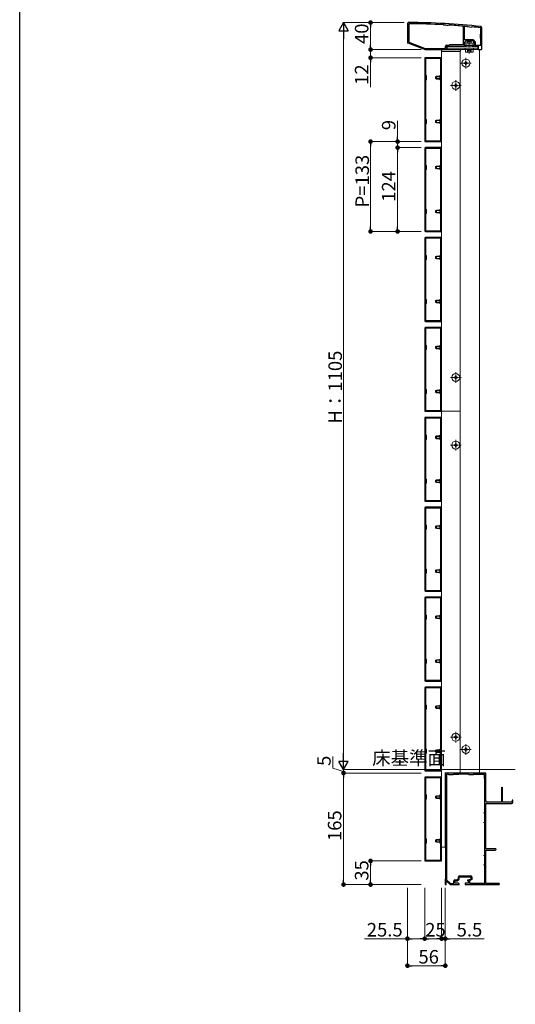
# Model space of a CAD drawing. Extents: x 0 to 2772, y 0 to 4487.
# Drawn here: x 0 to 733, y 2244 to 3700 of the extents above; entities that cross this region are included whole.
import ezdxf

# ---------------------------------------------------------------- set-up
doc = ezdxf.new("R2010")
doc.units = 0
doc.linetypes.add('YCENTER_1', pattern=[13, 10, -1, 1, -1])
doc.linetypes.add('YHIDDEN_1', pattern=[4, 3, -1])
doc.layers.add('USER1', color=3, linetype='CONTINUOUS')
doc.layers.add('YKK_ZWAK', color=7, linetype='CONTINUOUS')
for name, color, linetype, lineweight in [('YKK_11', 7, 'CONTINUOUS', 30), ('YKK_12', 2, 'CONTINUOUS', 13), ('YKK_13', 4, 'CONTINUOUS', 13), ('YKK_D', 6, 'CONTINUOUS', 13)]:
    doc.layers.add(name, color=color, linetype=linetype, lineweight=lineweight)
doc.styles.get("Standard").update_dxf_attribs({"font": 'txt', "bigfont": 'BIGFONT'})

msp = doc.modelspace()

# ---------------------------------------------------------------- linework, layer by layer
at = {"layer": 'YKK_11', "color": 0, "linetype": 'ByBlock', "lineweight": -2, "ltscale": 0.5}
for p, q in [((573.5, 3693.7), (573.5, 3666.4)), ((575.5, 3692.9), (575.5, 3666.6)), ((626.8, 3692.4), (626.6, 3692.5)), ((627.3, 3691.8), (626.8, 3692.4)), ((627.5, 3691.7), (627.3, 3691.8)), ((633.4, 3691.5), (633.2, 3691.4)), ((634, 3691.9), (633.4, 3691.5)), ((634.2, 3692), (634, 3691.9)), ((656.3, 3690.1), (656, 3690.4)), ((656.3, 3663.2), (656.3, 3690.1)), ((657.6, 3690.3), (657.3, 3690)), ((657.3, 3690), (657.3, 3670.4)), ((657.3, 3690), (657.3, 3670.4)), ((661.7, 3689.8), (661.5, 3689.9)), ((662.3, 3689.2), (661.7, 3689.8)), ((668.3, 3688.6), (662.3, 3689.2)), ((668.9, 3689.2), (668.3, 3688.6)), ((669.1, 3689.2), (668.9, 3689.2)), ((682, 3679.2), (682, 3687)), ((683.5, 3656.7), (683.5, 3687.7)), ((657.3, 3670.4), (665, 3670.4)), ((665, 3670.4), (670, 3670.4)), ((670, 3670.4), (673.7, 3666.7)), ((681.5, 3678.7), (682, 3679.2)), ((681.5, 3672.7), (681.5, 3678.7)), ((682, 3672.2), (681.5, 3672.7)), ((682, 3662.2), (682, 3672.2)), ((574.1, 3665.5), (599.5, 3655.7)), ((575.5, 3666.6), (599.8, 3657.2)), ((599.5, 3655.7), (632, 3655.7)), ((599.8, 3657.2), (630, 3657.2)), ((599.8, 3657.2), (630, 3657.2)), ((630, 3657.2), (630, 3660.7)), ((631.5, 3662.2), (635, 3662.2)), ((632, 3655.7), (632, 3660.7)), ((632, 3660.7), (661, 3660.7)), ((635, 3662.2), (636, 3663.2)), ((636, 3663.2), (656.3, 3663.2)), ((657.5, 3662.2), (657.5, 3666.2)), ((657.5, 3666.2), (659, 3666.2)), ((661, 3662.2), (657.5, 3662.2)), ((659, 3667.7), (660.5, 3669.2)), ((659, 3666.2), (659, 3667.7)), ((660.5, 3669.2), (664.5, 3669.2)), ((661, 3660.7), (661, 3662.2)), ((664.5, 3669.2), (664.7, 3669.4)), ((664.7, 3669.4), (665.3, 3669.4)), ((665.3, 3669.4), (665.5, 3669.2)), ((665.5, 3669.2), (669.5, 3669.2)), ((672.5, 3662.2), (669, 3662.2)), ((669, 3662.2), (669, 3660.7)), ((669, 3660.7), (678, 3660.7)), ((669.5, 3669.2), (671, 3667.7)), ((671, 3667.7), (671, 3666.2)), ((671, 3666.2), (672.5, 3666.2)), ((672.5, 3666.2), (672.5, 3662.2)), ((673.7, 3666.7), (673.7, 3662.2)), ((673.7, 3662.2), (682, 3662.2)), ((678, 3660.7), (678, 3655.7)), ((678, 3655.7), (682.5, 3655.7)), ((599, 3642.7), (599, 3520.7)), ((623, 3643.7), (600, 3643.7)), ((622.9, 3642.6), (600.1, 3642.6)), ((600.1, 3642.6), (600.1, 3618.1)), ((622.9, 3618.1), (622.9, 3642.6)), ((624, 3520.7), (624, 3642.7)), ((600.1, 3618.1), (601, 3617.2)), ((601, 3617.2), (601, 3611.2)), ((622, 3617.2), (622.9, 3618.1)), ((622, 3611.2), (622, 3617.2)), ((601, 3611.2), (600.1, 3610.3)), ((600.1, 3610.3), (600.1, 3553.1)), ((600.1, 3610.3), (600.1, 3553.1)), ((622.9, 3610.3), (622, 3611.2)), ((622.9, 3553.1), (622.9, 3610.3)), ((600.1, 3553.1), (601, 3552.2)), ((601, 3546.2), (600.1, 3545.3)), ((600.1, 3545.3), (600.1, 3520.8)), ((601, 3552.2), (601, 3546.2)), ((622, 3552.2), (622.9, 3553.1)), ((622, 3546.2), (622, 3552.2)), ((622.9, 3545.3), (622, 3546.2)), ((622.9, 3520.8), (622.9, 3545.3)), ((600, 3519.7), (623, 3519.7)), ((623, 3510.7), (600, 3510.7)), ((600.1, 3520.8), (622.9, 3520.8)), ((599, 3509.7), (599, 3387.7)), ((622.9, 3509.6), (600.1, 3509.6)), ((600.1, 3509.6), (600.1, 3485.1)), ((622.9, 3485.1), (622.9, 3509.6)), ((624, 3387.7), (624, 3509.7)), ((600.1, 3485.1), (601, 3484.2)), ((601, 3484.2), (601, 3478.2)), ((622, 3484.2), (622.9, 3485.1)), ((622, 3478.2), (622, 3484.2)), ((601, 3478.2), (600.1, 3477.3)), ((600.1, 3477.3), (600.1, 3420.1)), ((600.1, 3477.3), (600.1, 3420.1)), ((622.9, 3477.3), (622, 3478.2)), ((622.9, 3420.1), (622.9, 3477.3)), ((600.1, 3420.1), (601, 3419.2)), ((601, 3413.2), (600.1, 3412.3)), ((600.1, 3412.3), (600.1, 3387.8)), ((601, 3419.2), (601, 3413.2)), ((622, 3419.2), (622.9, 3420.1)), ((622, 3413.2), (622, 3419.2)), ((622.9, 3412.3), (622, 3413.2)), ((622.9, 3387.8), (622.9, 3412.3)), ((600, 3386.7), (623, 3386.7)), ((600.1, 3387.8), (622.9, 3387.8)), ((599, 3376.7), (599, 3254.7)), ((623, 3377.7), (600, 3377.7)), ((622.9, 3376.6), (600.1, 3376.6)), ((600.1, 3376.6), (600.1, 3352.1)), ((622.9, 3352.1), (622.9, 3376.6)), ((624, 3254.7), (624, 3376.7)), ((600.1, 3352.1), (601, 3351.2)), ((601, 3351.2), (601, 3345.2)), ((622, 3351.2), (622.9, 3352.1)), ((622, 3345.2), (622, 3351.2)), ((601, 3345.2), (600.1, 3344.3)), ((600.1, 3344.3), (600.1, 3287.1)), ((600.1, 3344.3), (600.1, 3287.1)), ((622.9, 3344.3), (622, 3345.2)), ((622.9, 3287.1), (622.9, 3344.3)), ((600.1, 3287.1), (601, 3286.2)), ((601, 3280.2), (600.1, 3279.3)), ((600.1, 3279.3), (600.1, 3254.8)), ((601, 3286.2), (601, 3280.2)), ((622, 3286.2), (622.9, 3287.1)), ((622, 3280.2), (622, 3286.2)), ((622.9, 3279.3), (622, 3280.2)), ((622.9, 3254.8), (622.9, 3279.3)), ((600, 3253.7), (623, 3253.7)), ((600.1, 3254.8), (622.9, 3254.8)), ((599, 3243.7), (599, 3121.7)), ((623, 3244.7), (600, 3244.7)), ((622.9, 3243.6), (600.1, 3243.6)), ((600.1, 3243.6), (600.1, 3219.1)), ((622.9, 3219.1), (622.9, 3243.6)), ((624, 3121.7), (624, 3243.7)), ((600.1, 3219.1), (601, 3218.2)), ((622, 3218.2), (622.9, 3219.1)), ((601, 3212.2), (600.1, 3211.3)), ((600.1, 3211.3), (600.1, 3154.1)), ((600.1, 3211.3), (600.1, 3154.1)), ((601, 3218.2), (601, 3212.2)), ((622, 3212.2), (622, 3218.2)), ((622.9, 3211.3), (622, 3212.2)), ((622.9, 3154.1), (622.9, 3211.3)), ((600.1, 3154.1), (601, 3153.2)), ((601, 3147.2), (600.1, 3146.3)), ((600.1, 3146.3), (600.1, 3121.8)), ((601, 3153.2), (601, 3147.2)), ((622, 3153.2), (622.9, 3154.1)), ((622, 3147.2), (622, 3153.2)), ((622.9, 3146.3), (622, 3147.2)), ((622.9, 3121.8), (622.9, 3146.3)), ((600, 3120.7), (623, 3120.7)), ((600.1, 3121.8), (622.9, 3121.8)), ((599, 3110.7), (599, 2988.7)), ((623, 3111.7), (600, 3111.7)), ((622.9, 3110.6), (600.1, 3110.6)), ((600.1, 3110.6), (600.1, 3086.1)), ((622.9, 3086.1), (622.9, 3110.6)), ((624, 2988.7), (624, 3110.7)), ((600.1, 3086.1), (601, 3085.2)), ((601, 3079.2), (600.1, 3078.3)), ((600.1, 3078.3), (600.1, 3021.1)), ((600.1, 3078.3), (600.1, 3021.1)), ((601, 3085.2), (601, 3079.2)), ((622, 3085.2), (622.9, 3086.1)), ((622, 3079.2), (622, 3085.2)), ((622.9, 3078.3), (622, 3079.2)), ((622.9, 3021.1), (622.9, 3078.3)), ((600.1, 3021.1), (601, 3020.2)), ((601, 3020.2), (601, 3014.2)), ((622, 3020.2), (622.9, 3021.1)), ((622, 3014.2), (622, 3020.2)), ((601, 3014.2), (600.1, 3013.3)), ((600.1, 3013.3), (600.1, 2988.8)), ((622.9, 3013.3), (622, 3014.2)), ((622.9, 2988.8), (622.9, 3013.3)), ((600, 2987.7), (623, 2987.7)), ((600.1, 2988.8), (622.9, 2988.8)), ((599, 2977.7), (599, 2855.7)), ((623, 2978.7), (600, 2978.7)), ((622.9, 2977.6), (600.1, 2977.6)), ((600.1, 2977.6), (600.1, 2953.1)), ((622.9, 2953.1), (622.9, 2977.6)), ((624, 2855.7), (624, 2977.7)), ((600.1, 2953.1), (601, 2952.2)), ((601, 2946.2), (600.1, 2945.3)), ((600.1, 2945.3), (600.1, 2888.1)), ((600.1, 2945.3), (600.1, 2888.1)), ((601, 2952.2), (601, 2946.2)), ((622, 2952.2), (622.9, 2953.1)), ((622, 2946.2), (622, 2952.2)), ((622.9, 2945.3), (622, 2946.2)), ((622.9, 2888.1), (622.9, 2945.3)), ((600.1, 2888.1), (601, 2887.2)), ((601, 2887.2), (601, 2881.2)), ((622, 2887.2), (622.9, 2888.1)), ((622, 2881.2), (622, 2887.2)), ((601, 2881.2), (600.1, 2880.3)), ((600.1, 2880.3), (600.1, 2855.8)), ((622.9, 2880.3), (622, 2881.2)), ((622.9, 2855.8), (622.9, 2880.3)), ((600, 2854.7), (623, 2854.7)), ((600.1, 2855.8), (622.9, 2855.8)), ((599, 2844.7), (599, 2722.7)), ((623, 2845.7), (600, 2845.7)), ((622.9, 2844.6), (600.1, 2844.6)), ((600.1, 2844.6), (600.1, 2820.1)), ((622.9, 2820.1), (622.9, 2844.6)), ((624, 2722.7), (624, 2844.7)), ((600.1, 2820.1), (601, 2819.2)), ((601, 2813.2), (600.1, 2812.3)), ((600.1, 2812.3), (600.1, 2755.1)), ((600.1, 2812.3), (600.1, 2755.1)), ((601, 2819.2), (601, 2813.2)), ((622, 2819.2), (622.9, 2820.1)), ((622, 2813.2), (622, 2819.2)), ((622.9, 2812.3), (622, 2813.2)), ((622.9, 2755.1), (622.9, 2812.3)), ((600.1, 2755.1), (601, 2754.2)), ((601, 2754.2), (601, 2748.2)), ((622, 2754.2), (622.9, 2755.1)), ((622, 2748.2), (622, 2754.2)), ((601, 2748.2), (600.1, 2747.3)), ((600.1, 2747.3), (600.1, 2722.8)), ((622.9, 2747.3), (622, 2748.2)), ((622.9, 2722.8), (622.9, 2747.3)), ((599, 2711.7), (599, 2589.7)), ((600, 2721.7), (623, 2721.7)), ((623, 2712.7), (600, 2712.7)), ((600.1, 2722.8), (622.9, 2722.8)), ((622.9, 2711.6), (600.1, 2711.6)), ((600.1, 2711.6), (600.1, 2687.1)), ((622.9, 2687.1), (622.9, 2711.6)), ((624, 2589.7), (624, 2711.7)), ((600.1, 2687.1), (601, 2686.2)), ((601, 2680.2), (600.1, 2679.3)), ((601, 2686.2), (601, 2680.2)), ((622, 2686.2), (622.9, 2687.1)), ((622, 2680.2), (622, 2686.2)), ((622.9, 2679.3), (622, 2680.2)), ((600.1, 2679.3), (600.1, 2622.1)), ((600.1, 2679.3), (600.1, 2622.1)), ((622.9, 2622.1), (622.9, 2679.3)), ((600.1, 2622.1), (601, 2621.2)), ((622, 2621.2), (622.9, 2622.1)), ((601, 2615.2), (600.1, 2614.3)), ((600.1, 2614.3), (600.1, 2589.8)), ((601, 2621.2), (601, 2615.2)), ((622, 2615.2), (622, 2621.2)), ((622.9, 2614.3), (622, 2615.2)), ((622.9, 2589.8), (622.9, 2614.3)), ((599, 2578.7), (599, 2456.7)), ((600, 2588.7), (623, 2588.7)), ((623, 2579.7), (600, 2579.7)), ((600.1, 2589.8), (622.9, 2589.8)), ((622.9, 2578.6), (600.1, 2578.6)), ((600.1, 2578.6), (600.1, 2554.1)), ((622.9, 2554.1), (622.9, 2578.6)), ((624, 2456.7), (624, 2578.7)), ((637, 2585.7), (629.5, 2585.7)), ((629.5, 2585.7), (629.5, 2582.7)), ((629.5, 2582.7), (629.8, 2582.4)), ((629.8, 2582.4), (629.8, 2429)), ((631.4, 2583.9), (631.4, 2427.9)), ((633.8, 2583.9), (631.4, 2583.9)), ((631.4, 2583.9), (631.4, 2427.9)), ((634.5, 2583.2), (633.8, 2583.9)), ((640.5, 2583.2), (634.5, 2583.2)), ((637.2, 2585.6), (637, 2585.7)), ((637.8, 2585.6), (637.2, 2585.6)), ((638, 2585.7), (637.8, 2585.6)), ((646, 2585.7), (638, 2585.7)), ((641, 2583.7), (640.5, 2583.2)), ((649.5, 2583.7), (641, 2583.7)), ((646.2, 2585.6), (646, 2585.7)), ((646.8, 2585.6), (646.2, 2585.6)), ((647, 2585.7), (646.8, 2585.6)), ((667, 2585.7), (647, 2585.7)), ((649.7, 2583.9), (649.5, 2583.7)), ((663.8, 2583.9), (649.7, 2583.9)), ((664.5, 2583.2), (663.8, 2583.9)), ((670.5, 2583.2), (664.5, 2583.2)), ((667.2, 2585.6), (667, 2585.7)), ((667.8, 2585.6), (667.2, 2585.6)), ((668, 2585.7), (667.8, 2585.6)), ((689.5, 2585.7), (668, 2585.7)), ((671, 2583.7), (670.5, 2583.2)), ((687.5, 2583.7), (671, 2583.7)), ((687.5, 2577.7), (687.5, 2583.7)), ((688, 2577.2), (687.5, 2577.7)), ((689.5, 2544.7), (689.5, 2585.7)), ((688, 2527.2), (688, 2577.2)), ((712.5, 2564), (712.5, 2542.7)), ((713.9, 2542.7), (713.9, 2564)), ((600.1, 2554.1), (601, 2553.2)), ((601, 2553.2), (601, 2547.2)), ((622, 2553.2), (622.9, 2554.1)), ((622, 2547.2), (622, 2553.2)), ((601, 2547.2), (600.1, 2546.3)), ((600.1, 2546.3), (600.1, 2489.1)), ((600.1, 2546.3), (600.1, 2489.1)), ((622.9, 2546.3), (622, 2547.2)), ((622.9, 2489.1), (622.9, 2546.3)), ((689.5, 2520.2), (689.5, 2540.7)), ((689.5, 2540.7), (727.5, 2540.7)), ((712.5, 2542.7), (691.5, 2542.7)), ((721, 2542.7), (713.9, 2542.7)), ((721.2, 2542.6), (721, 2542.7)), ((721.8, 2542.6), (721.2, 2542.6)), ((722, 2542.7), (721.8, 2542.6)), ((728.3, 2542.7), (722, 2542.7)), ((728.3, 2545.1), (728.3, 2542.7)), ((729.5, 2542.7), (729.5, 2545.1)), ((687, 2526.2), (687, 2527.2)), ((687, 2527.2), (688, 2527.2)), ((688, 2526.2), (687, 2526.2)), ((688, 2513.2), (688, 2526.2)), ((689.4, 2520), (689.5, 2520.2)), ((689.4, 2519.5), (689.4, 2520)), ((689.5, 2519.3), (689.4, 2519.5)), ((687, 2512.2), (687, 2513.2)), ((687, 2513.2), (688, 2513.2)), ((688, 2512.2), (687, 2512.2)), ((688, 2464.2), (688, 2512.2)), ((689.5, 2473.7), (689.5, 2519.3)), ((600.1, 2489.1), (601, 2488.2)), ((601, 2482.2), (600.1, 2481.3)), ((600.1, 2481.3), (600.1, 2456.8)), ((601, 2488.2), (601, 2482.2)), ((622, 2488.2), (622.9, 2489.1)), ((622, 2482.2), (622, 2488.2)), ((622.9, 2481.3), (622, 2482.2)), ((622.9, 2456.8), (622.9, 2481.3)), ((687, 2463.2), (687, 2464.2)), ((687, 2464.2), (688, 2464.2)), ((688, 2463.2), (687, 2463.2)), ((688, 2450.2), (688, 2463.2)), ((703.5, 2473.7), (689.5, 2473.7)), ((689.5, 2457.2), (689.5, 2471.7)), ((689.5, 2471.7), (703.5, 2471.7)), ((600, 2455.7), (623, 2455.7)), ((600.1, 2456.8), (622.9, 2456.8)), ((687, 2449.2), (687, 2450.2)), ((687, 2450.2), (688, 2450.2)), ((688, 2449.2), (687, 2449.2)), ((688, 2422.7), (688, 2449.2)), ((689.4, 2457), (689.5, 2457.2)), ((689.4, 2456.5), (689.4, 2457)), ((689.5, 2456.3), (689.4, 2456.5)), ((689.5, 2422.3), (689.5, 2456.3)), ((650.2, 2428.9), (650.2, 2432.2)), ((650.2, 2432.2), (667.3, 2432.2)), ((650.4, 2433.5), (667.1, 2433.5)), ((667.3, 2432.2), (667.3, 2428.9)), ((629.8, 2429), (629.5, 2428.7)), ((629.5, 2428.7), (629.5, 2420.7)), ((629.5, 2420.7), (631, 2420.7)), ((631, 2425.6), (631.4, 2425.8)), ((631, 2420.7), (631, 2425.6)), ((631.4, 2427.9), (637.1, 2422.2)), ((631.4, 2425.8), (636.5, 2420.7)), ((636.5, 2420.7), (650, 2420.7)), ((637.1, 2422.2), (642.1, 2422.2)), ((642.1, 2422.2), (642.1, 2426.2)), ((643.4, 2422.7), (643.4, 2426.4)), ((643.4, 2426.4), (646.9, 2426.4)), ((649, 2422.7), (643.4, 2422.7)), ((643.6, 2427.7), (646.5, 2427.7)), ((646.5, 2427.7), (648.9, 2429.6)), ((646.9, 2426.4), (650.2, 2428.9)), ((648.9, 2429.6), (648.9, 2432)), ((650, 2420.7), (650, 2421.7)), ((663.8, 2422.7), (659, 2422.7)), ((659, 2422.7), (659, 2420.7)), ((659, 2420.7), (685, 2420.7)), ((664, 2427), (662.3, 2427)), ((662.3, 2427), (662.3, 2426.1)), ((662.3, 2426.1), (663.8, 2426.1)), ((663.8, 2426.1), (663.8, 2422.7)), ((667.3, 2428.9), (664, 2427)), ((668.6, 2428.2), (665.1, 2426.2)), ((665.1, 2426.2), (665.1, 2422.7)), ((665.1, 2422.7), (688, 2422.7)), ((668.6, 2432), (668.6, 2428.2)), ((685, 2420.7), (685.2, 2420.9)), ((685.2, 2420.9), (685.8, 2420.9)), ((685.8, 2420.9), (686, 2420.7)), ((686, 2420.7), (702, 2420.7)), ((708.7, 2422.3), (689.5, 2422.3)), ((702, 2420.7), (702.2, 2420.9)), ((702.2, 2420.9), (702.8, 2420.9)), ((702.8, 2420.9), (703, 2420.7)), ((703, 2420.7), (708.7, 2420.7))]:
    msp.add_line(p, q, dxfattribs=at)
for centre, radius, start, end in [((575.5, 3693.7), 2, 89.8094, 180), ((572.2, 2695.8), 1000, 83.7112, 89.8094), ((576.5, 3692.9), 1, 89.7518, 180), ((572.2, 2695.7), 998.2, 86.876, 89.7518), ((572.2, 2695.8), 997.5, 86.4914, 86.8217), ((572.2, 2695.7), 998.2, 85.1817, 86.4371), ((572.2, 2695.8), 998.1, 84.8646, 85.0895), ((572.2, 2695.8), 998.2, 83.7351, 84.4263), ((681, 3687), 1, 360, 83.7351), ((681.5, 3687.7), 2, 360, 83.7112), ((574.5, 3666.4), 1, 180, 248.9625), ((631.5, 3660.7), 1.5, 90, 180), ((682.5, 3656.7), 1, 270, 360), ((600, 3642.7), 1, 90, 180), ((623, 3642.7), 1, 0, 90), ((600, 3520.7), 1, 180, 270), ((600, 3509.7), 1, 90, 180), ((623, 3520.7), 1, 270, 360), ((623, 3509.7), 1, 0, 90), ((600, 3387.7), 1, 180, 270), ((623, 3387.7), 1, 270, 360), ((600, 3376.7), 1, 90, 180), ((623, 3376.7), 1, 0, 90), ((600, 3254.7), 1, 180, 270), ((623, 3254.7), 1, 270, 360), ((600, 3243.7), 1, 90, 180), ((623, 3243.7), 1, 0, 90), ((600, 3121.7), 1, 180, 270), ((623, 3121.7), 1, 270, 360), ((600, 3110.7), 1, 90, 180), ((623, 3110.7), 1, 0, 90), ((600, 2988.7), 1, 180, 270), ((623, 2988.7), 1, 270, 360), ((600, 2977.7), 1, 90, 180), ((623, 2977.7), 1, 0, 90), ((600, 2855.7), 1, 180, 270), ((623, 2855.7), 1, 270, 360), ((600, 2844.7), 1, 90, 180), ((623, 2844.7), 1, 0, 90), ((600, 2722.7), 1, 180, 270), ((600, 2711.7), 1, 90, 180), ((623, 2722.7), 1, 270, 360), ((623, 2711.7), 1, 0, 90), ((600, 2589.7), 1, 180, 270), ((600, 2578.7), 1, 90, 180), ((623, 2589.7), 1, 270, 360), ((623, 2578.7), 1, 0, 90), ((713.2, 2564), 0.7, 90, 180), ((713.2, 2564), 0.7, 0, 90), ((691.5, 2544.7), 2, 180, 270), ((727.5, 2542.7), 2, 270, 360), ((728.9, 2545.1), 0.6, 90, 180), ((728.9, 2545.1), 0.6, 0, 90), ((703.5, 2472.7), 1, 0, 90), ((703.5, 2472.7), 1, 270, 360), ((600, 2456.7), 1, 180, 270), ((623, 2456.7), 1, 270, 360), ((650.4, 2432), 1.5, 90, 180), ((667.1, 2432), 1.5, 0, 90), ((643.6, 2426.2), 1.5, 90, 180), ((649, 2421.7), 1, 0, 90), ((708.7, 2421.5), 0.8, 0, 90), ((708.7, 2421.5), 0.8, 270, 360)]:
    msp.add_arc(centre, radius, start, end, dxfattribs=at)
at = {"layer": 'YKK_12'}
for p, q in [((630, 3655.7), (659.2, 3655.7)), ((670.8, 3655.7), (680, 3655.7)), ((680, 3655.7), (680, 2585.7)), ((624, 3120.7), (624, 3652.7)), ((624, 3652.7), (651.5, 3652.7)), ((651.5, 3120.7), (651.5, 3652.7)), ((624, 3120.7), (651.5, 3120.7)), ((624, 3120.7), (624, 2476.2)), ((624, 3120.7), (651.5, 3120.7)), ((651.5, 3120.7), (651.5, 2586.2)), ((539, 2590.7), (733, 2590.7)), ((629.5, 2586.2), (651.5, 2586.2)), ((629.5, 2586.2), (629.5, 2476.2)), ((680, 2585.7), (630, 2585.7)), ((624, 2476.2), (629.5, 2476.2))]:
    msp.add_line(p, q, dxfattribs=at)
at = {"layer": 'YKK_12', "ltscale": 10}
for p, q in [((630, 3655.2), (630, 3655.7)), ((630, 2585.7), (630, 2586.2))]:
    msp.add_line(p, q, dxfattribs=at)
at = {"layer": 'YKK_13'}
for p, q in [((632.5, 3660.7), (632.5, 3655.7)), ((632.5, 3660.7), (677.5, 3660.7)), ((632.5, 3657.7), (677.5, 3657.7)), ((632.5, 3655.7), (659.2, 3655.7)), ((658, 3665.1), (672, 3665.1)), ((658, 3662.2), (658, 3665.1)), ((672, 3662.2), (658, 3662.2)), ((658.8, 3657.7), (658.8, 3656.1)), ((671.3, 3657.7), (658.8, 3657.7)), ((658.8, 3656.1), (671.3, 3656.1)), ((659.2, 3656.1), (670.8, 3656.1)), ((659.2, 3656.1), (659.2, 3652.6)), ((662.6, 3668.1), (662, 3667.6)), ((662, 3667.6), (662, 3666.1)), ((662, 3667.6), (668, 3667.6)), ((662.1, 3656.1), (662.1, 3652.6)), ((667.5, 3668.1), (662.6, 3668.1)), ((662.6, 3666.1), (662.6, 3668.1)), ((667.5, 3668.1), (668, 3667.6)), ((667.5, 3666.1), (667.5, 3668.1)), ((667.9, 3656.1), (667.9, 3652.6)), ((668, 3666.1), (668, 3667.6)), ((670.8, 3656.1), (670.8, 3652.6)), ((670.8, 3655.7), (677.5, 3655.7)), ((671.3, 3656.1), (671.3, 3657.7)), ((672, 3665.1), (672, 3662.2)), ((677.5, 3660.7), (677.5, 3655.7)), ((660, 3652.1), (659.2, 3652.6)), ((660, 3652.1), (670, 3652.1)), ((670, 3652.1), (670.8, 3652.6))]:
    msp.add_line(p, q, dxfattribs=at)
at = {"layer": 'YKK_13', "linetype": 'YHIDDEN_1'}
for p, q in [((662, 3666.1), (662, 3665.1)), ((662, 3662.2), (662, 3660.7)), ((662.6, 3665.1), (662.6, 3666.1)), ((662.6, 3660.7), (662.6, 3662.2)), ((663.1, 3654.5), (665, 3655.5)), ((666.9, 3654.5), (665, 3655.5)), ((667.5, 3665.1), (667.5, 3666.1)), ((667.5, 3660.7), (667.5, 3662.2)), ((668, 3665.1), (668, 3666.1)), ((668, 3660.7), (668, 3662.2)), ((662, 3652.1), (663.1, 3654.5)), ((668, 3652.1), (666.9, 3654.5))]:
    msp.add_line(p, q, dxfattribs=at)
at = {"layer": 'YKK_13', "linetype": 'YCENTER_1'}
for p, q in [((665, 3669.4), (665, 3650)), ((660, 3627.8), (660, 3643.6)), ((652.1, 3635.7), (667.9, 3635.7)), ((637.1, 3602.7), (652.9, 3602.7)), ((645, 3594.8), (645, 3610.6)), ((645, 3162.8), (645, 3178.6)), ((637.1, 3170.7), (652.9, 3170.7)), ((645, 3078.6), (645, 3062.8)), ((637.1, 3070.7), (652.9, 3070.7)), ((637.1, 2638.7), (652.9, 2638.7)), ((645, 2646.6), (645, 2630.8)), ((660, 2612.8), (660, 2628.6)), ((652.1, 2620.7), (667.9, 2620.7))]:
    msp.add_line(p, q, dxfattribs=at)
at = {"layer": 'YKK_13', "linetype": 'Continuous'}
for p, q in [((624.1, 3654.3), (624, 3652.7)), ((624, 3652.7), (624.3, 3652.7)), ((624.3, 3652.7), (651.7, 3652.7)), ((650.9, 3655.2), (625.1, 3655.2)), ((651.7, 3652.7), (652, 3652.7)), ((652, 3652.7), (651.9, 3654.3)), ((658.5, 3636.2), (657.5, 3636.2)), ((657.5, 3636.2), (657.5, 3635.2)), ((657.5, 3635.2), (658.5, 3635.2)), ((660.5, 3638.2), (659.5, 3638.2)), ((659.5, 3638.2), (659.5, 3637.2)), ((659.5, 3634.2), (659.5, 3633.2)), ((659.5, 3633.2), (660.5, 3633.2)), ((660.5, 3637.2), (660.5, 3638.2)), ((660.5, 3633.2), (660.5, 3634.2)), ((662.5, 3636.2), (661.5, 3636.2)), ((661.5, 3635.2), (662.5, 3635.2)), ((662.5, 3635.2), (662.5, 3636.2)), ((615.1, 3615.5), (616.5, 3616.2)), ((615.1, 3612.9), (615.1, 3615.5)), ((615.1, 3612.9), (616.5, 3612.2)), ((622, 3615.6), (615.2, 3615.6)), ((622, 3612.9), (615.2, 3612.9)), ((616.5, 3612.2), (616.5, 3616.2)), ((622, 3616.2), (616.5, 3616.2)), ((622, 3612.2), (616.5, 3612.2)), ((643.5, 3603.2), (642.5, 3603.2)), ((642.5, 3603.2), (642.5, 3602.2)), ((642.5, 3602.2), (643.5, 3602.2)), ((645.5, 3605.2), (644.5, 3605.2)), ((644.5, 3605.2), (644.5, 3604.2)), ((644.5, 3601.2), (644.5, 3600.2)), ((644.5, 3600.2), (645.5, 3600.2)), ((645.5, 3604.2), (645.5, 3605.2)), ((645.5, 3600.2), (645.5, 3601.2)), ((647.5, 3603.2), (646.5, 3603.2)), ((646.5, 3602.2), (647.5, 3602.2)), ((647.5, 3602.2), (647.5, 3603.2)), ((615.1, 3550.5), (616.5, 3551.2)), ((615.1, 3547.9), (615.1, 3550.5)), ((615.1, 3547.9), (616.5, 3547.2)), ((622, 3550.6), (615.2, 3550.6)), ((622, 3547.9), (615.2, 3547.9)), ((616.5, 3547.2), (616.5, 3551.2)), ((622, 3551.2), (616.5, 3551.2)), ((622, 3547.2), (616.5, 3547.2)), ((615.1, 3482.5), (616.5, 3483.2)), ((615.1, 3479.9), (615.1, 3482.5)), ((622, 3482.6), (615.2, 3482.6)), ((616.5, 3479.2), (616.5, 3483.2)), ((622, 3483.2), (616.5, 3483.2)), ((615.1, 3479.9), (616.5, 3479.2)), ((622, 3479.9), (615.2, 3479.9)), ((622, 3479.2), (616.5, 3479.2)), ((615.1, 3417.5), (616.5, 3418.2)), ((615.1, 3414.9), (615.1, 3417.5)), ((615.1, 3414.9), (616.5, 3414.2)), ((622, 3417.6), (615.2, 3417.6)), ((622, 3414.9), (615.2, 3414.9)), ((616.5, 3414.2), (616.5, 3418.2)), ((622, 3418.2), (616.5, 3418.2)), ((622, 3414.2), (616.5, 3414.2)), ((615.1, 3349.5), (616.5, 3350.2)), ((622, 3349.6), (615.2, 3349.6)), ((616.5, 3346.2), (616.5, 3350.2)), ((622, 3350.2), (616.5, 3350.2)), ((615.1, 3346.9), (615.1, 3349.5)), ((615.1, 3346.9), (616.5, 3346.2)), ((622, 3346.9), (615.2, 3346.9)), ((622, 3346.2), (616.5, 3346.2)), ((615.1, 3284.5), (616.5, 3285.2)), ((615.1, 3281.9), (615.1, 3284.5)), ((615.1, 3281.9), (616.5, 3281.2)), ((622, 3284.6), (615.2, 3284.6)), ((622, 3281.9), (615.2, 3281.9)), ((616.5, 3281.2), (616.5, 3285.2)), ((622, 3285.2), (616.5, 3285.2)), ((622, 3281.2), (616.5, 3281.2)), ((615.1, 3216.5), (616.5, 3217.2)), ((615.1, 3213.9), (615.1, 3216.5)), ((615.1, 3213.9), (616.5, 3213.2)), ((622, 3216.6), (615.2, 3216.6)), ((622, 3213.9), (615.2, 3213.9)), ((616.5, 3213.2), (616.5, 3217.2)), ((622, 3217.2), (616.5, 3217.2)), ((622, 3213.2), (616.5, 3213.2)), ((643.5, 3171.2), (642.5, 3171.2)), ((642.5, 3171.2), (642.5, 3170.2)), ((642.5, 3170.2), (643.5, 3170.2)), ((645.5, 3173.2), (644.5, 3173.2)), ((644.5, 3173.2), (644.5, 3172.2)), ((644.5, 3169.2), (644.5, 3168.2)), ((644.5, 3168.2), (645.5, 3168.2)), ((645.5, 3172.2), (645.5, 3173.2)), ((645.5, 3168.2), (645.5, 3169.2)), ((647.5, 3171.2), (646.5, 3171.2)), ((646.5, 3170.2), (647.5, 3170.2)), ((647.5, 3170.2), (647.5, 3171.2)), ((615.1, 3151.5), (616.5, 3152.2)), ((615.1, 3148.9), (615.1, 3151.5)), ((615.1, 3148.9), (616.5, 3148.2)), ((622, 3151.6), (615.2, 3151.6)), ((622, 3148.9), (615.2, 3148.9)), ((616.5, 3148.2), (616.5, 3152.2)), ((622, 3152.2), (616.5, 3152.2)), ((622, 3148.2), (616.5, 3148.2)), ((615.1, 3083.5), (616.5, 3084.2)), ((615.1, 3080.9), (615.1, 3083.5)), ((615.1, 3080.9), (616.5, 3080.2)), ((622, 3083.6), (615.2, 3083.6)), ((622, 3080.9), (615.2, 3080.9)), ((616.5, 3080.2), (616.5, 3084.2)), ((622, 3084.2), (616.5, 3084.2)), ((622, 3080.2), (616.5, 3080.2)), ((644.5, 3072.2), (644.5, 3073.2)), ((644.5, 3073.2), (645.5, 3073.2)), ((645.5, 3073.2), (645.5, 3072.2)), ((642.5, 3070.2), (642.5, 3071.2)), ((642.5, 3071.2), (643.5, 3071.2)), ((643.5, 3070.2), (642.5, 3070.2)), ((644.5, 3068.2), (644.5, 3069.2)), ((645.5, 3068.2), (644.5, 3068.2)), ((645.5, 3069.2), (645.5, 3068.2)), ((646.5, 3071.2), (647.5, 3071.2)), ((647.5, 3070.2), (646.5, 3070.2)), ((647.5, 3071.2), (647.5, 3070.2)), ((615.1, 3018.5), (616.5, 3019.2)), ((615.1, 3015.9), (615.1, 3018.5)), ((615.1, 3015.9), (616.5, 3015.2)), ((622, 3018.6), (615.2, 3018.6)), ((622, 3015.9), (615.2, 3015.9)), ((616.5, 3015.2), (616.5, 3019.2)), ((622, 3019.2), (616.5, 3019.2)), ((622, 3015.2), (616.5, 3015.2)), ((615.1, 2950.5), (616.5, 2951.2)), ((615.1, 2947.9), (615.1, 2950.5)), ((615.1, 2947.9), (616.5, 2947.2)), ((622, 2950.6), (615.2, 2950.6)), ((622, 2947.9), (615.2, 2947.9)), ((616.5, 2947.2), (616.5, 2951.2)), ((622, 2951.2), (616.5, 2951.2)), ((622, 2947.2), (616.5, 2947.2)), ((615.1, 2885.5), (616.5, 2886.2)), ((615.1, 2882.9), (615.1, 2885.5)), ((622, 2885.6), (615.2, 2885.6)), ((616.5, 2882.2), (616.5, 2886.2)), ((622, 2886.2), (616.5, 2886.2)), ((615.1, 2882.9), (616.5, 2882.2)), ((622, 2882.9), (615.2, 2882.9)), ((622, 2882.2), (616.5, 2882.2)), ((615.1, 2817.5), (616.5, 2818.2)), ((615.1, 2814.9), (615.1, 2817.5)), ((615.1, 2814.9), (616.5, 2814.2)), ((622, 2817.6), (615.2, 2817.6)), ((622, 2814.9), (615.2, 2814.9)), ((616.5, 2814.2), (616.5, 2818.2)), ((622, 2818.2), (616.5, 2818.2)), ((622, 2814.2), (616.5, 2814.2)), ((615.1, 2752.5), (616.5, 2753.2)), ((615.1, 2749.9), (615.1, 2752.5)), ((622, 2752.6), (615.2, 2752.6)), ((616.5, 2749.2), (616.5, 2753.2)), ((622, 2753.2), (616.5, 2753.2)), ((615.1, 2749.9), (616.5, 2749.2)), ((622, 2749.9), (615.2, 2749.9)), ((622, 2749.2), (616.5, 2749.2)), ((615.1, 2684.5), (616.5, 2685.2)), ((615.1, 2681.9), (615.1, 2684.5)), ((615.1, 2681.9), (616.5, 2681.2)), ((622, 2684.6), (615.2, 2684.6)), ((622, 2681.9), (615.2, 2681.9)), ((616.5, 2681.2), (616.5, 2685.2)), ((622, 2685.2), (616.5, 2685.2)), ((622, 2681.2), (616.5, 2681.2)), ((642.5, 2638.2), (642.5, 2639.2)), ((642.5, 2639.2), (643.5, 2639.2)), ((643.5, 2638.2), (642.5, 2638.2)), ((644.5, 2640.2), (644.5, 2641.2)), ((644.5, 2641.2), (645.5, 2641.2)), ((644.5, 2636.2), (644.5, 2637.2)), ((645.5, 2636.2), (644.5, 2636.2)), ((645.5, 2641.2), (645.5, 2640.2)), ((645.5, 2637.2), (645.5, 2636.2)), ((646.5, 2639.2), (647.5, 2639.2)), ((647.5, 2638.2), (646.5, 2638.2)), ((647.5, 2639.2), (647.5, 2638.2)), ((660.5, 2623.2), (659.5, 2623.2)), ((659.5, 2623.2), (659.5, 2622.2)), ((660.5, 2622.2), (660.5, 2623.2)), ((615.1, 2619.5), (616.5, 2620.2)), ((615.1, 2616.9), (615.1, 2619.5)), ((615.1, 2616.9), (616.5, 2616.2)), ((622, 2619.6), (615.2, 2619.6)), ((622, 2616.9), (615.2, 2616.9)), ((616.5, 2616.2), (616.5, 2620.2)), ((622, 2620.2), (616.5, 2620.2)), ((622, 2616.2), (616.5, 2616.2)), ((658.5, 2621.2), (657.5, 2621.2)), ((657.5, 2621.2), (657.5, 2620.2)), ((657.5, 2620.2), (658.5, 2620.2)), ((659.5, 2619.2), (659.5, 2618.2)), ((659.5, 2618.2), (660.5, 2618.2)), ((660.5, 2618.2), (660.5, 2619.2)), ((662.5, 2621.2), (661.5, 2621.2)), ((661.5, 2620.2), (662.5, 2620.2)), ((662.5, 2620.2), (662.5, 2621.2)), ((615.1, 2551.5), (616.5, 2552.2)), ((615.1, 2548.9), (615.1, 2551.5)), ((615.1, 2548.9), (616.5, 2548.2)), ((622, 2551.6), (615.2, 2551.6)), ((622, 2548.9), (615.2, 2548.9)), ((616.5, 2548.2), (616.5, 2552.2)), ((622, 2552.2), (616.5, 2552.2)), ((622, 2548.2), (616.5, 2548.2)), ((615.1, 2486.5), (616.5, 2487.2)), ((615.1, 2483.9), (615.1, 2486.5)), ((615.1, 2483.9), (616.5, 2483.2)), ((622, 2486.6), (615.2, 2486.6)), ((622, 2483.9), (615.2, 2483.9)), ((616.5, 2483.2), (616.5, 2487.2)), ((622, 2487.2), (616.5, 2487.2)), ((622, 2483.2), (616.5, 2483.2))]:
    msp.add_line(p, q, dxfattribs=at)
for centre in [(660, 3635.7), (645, 3602.7), (645, 3170.7), (645, 3070.7), (645, 2638.7), (660, 2620.7)]:
    msp.add_circle(centre, 5.9, dxfattribs=at)
for centre, start, end in [((625.1, 3654.2), 90, 176.5), ((650.9, 3654.2), 3.5, 90), ((658.5, 3637.2), 270, 0), ((658.5, 3634.2), 0, 90), ((661.5, 3637.2), 180, 270), ((661.5, 3634.2), 90, 180), ((643.5, 3604.2), 270, 0), ((643.5, 3601.2), 0, 90), ((646.5, 3604.2), 180, 270), ((646.5, 3601.2), 90, 180), ((643.5, 3172.2), 270, 0), ((643.5, 3169.2), 0, 90), ((646.5, 3172.2), 180, 270), ((646.5, 3169.2), 90, 180), ((643.5, 3072.2), 270, 0), ((643.5, 3069.2), 0, 90), ((646.5, 3072.2), 180, 270), ((646.5, 3069.2), 90, 180), ((643.5, 2640.2), 270, 0), ((643.5, 2637.2), 0, 90), ((646.5, 2640.2), 180, 270), ((646.5, 2637.2), 90, 180), ((658.5, 2622.2), 270, 0), ((661.5, 2622.2), 180, 270), ((658.5, 2619.2), 0, 90), ((661.5, 2619.2), 90, 180)]:
    msp.add_arc(centre, 1, start, end, dxfattribs=at)
at = {"layer": 'YKK_13'}
for centre, radius, start, end in [((660.7, 3654.7), 2.56, 235.6158, 304.3842), ((665, 3661.7), 9.55, 252.412, 287.588), ((669.3, 3654.7), 2.56, 235.6158, 304.3842)]:
    msp.add_arc(centre, radius, start, end, dxfattribs=at)
at = {"layer": 'YKK_D', "lineweight": -2}
for p, q in [((479, 3695.7), (472, 3683.6)), ((479, 3695.7), (486, 3683.6)), ((479, 3695.7), (479, 3671.5)), ((472, 3683.6), (486, 3683.6)), ((479, 2590.7), (479, 2615)), ((479, 2590.7), (472, 2602.9)), ((486, 2602.9), (472, 2602.9)), ((479, 2590.7), (486, 2602.9))]:
    msp.add_line(p, q, dxfattribs=at)
at = {"layer": 'YKK_D'}
for p, q in [((568.5, 3695.7), (478, 3695.7)), ((568.5, 3695.7), (518, 3695.7)), ((519, 3662.5), (519, 3688.9)), ((479, 2604.7), (479, 3681.7)), ((594, 3655.7), (518, 3655.7)), ((568.5, 3655.7), (518, 3655.7)), ((519, 3662.5), (519, 3669.3)), ((519, 3655.7), (519, 3643.7)), ((594, 3643.7), (518, 3643.7)), ((519, 3636.9), (519, 3600.3)), ((559, 3526.5), (559, 3550.4)), ((594, 3519.7), (518, 3519.7)), ((519, 3393.5), (519, 3512.9)), ((594, 3519.7), (558, 3519.7)), ((594, 3510.7), (558, 3510.7)), ((594, 3510.7), (558, 3510.7)), ((559, 3510.7), (559, 3519.7)), ((559, 3503.9), (559, 3393.5)), ((559, 3503.9), (559, 3497.1)), ((594, 3386.7), (518, 3386.7)), ((594, 3386.7), (558, 3386.7)), ((463.2, 2593), (463.2, 2610.1)), ((479, 2588.2), (463.2, 2593)), ((479, 2590.7), (479, 2597.5)), ((568.5, 2590.7), (478, 2590.7)), ((594, 2590.7), (478, 2590.7)), ((594, 2585.7), (478, 2585.7)), ((594, 2585.7), (478, 2585.7)), ((479, 2585.7), (479, 2590.7)), ((479, 2585.7), (479, 2590.7)), ((479, 2578.9), (479, 2427.5)), ((479, 2578.9), (479, 2572.1)), ((594, 2455.7), (518, 2455.7)), ((519, 2448.9), (519, 2427.5)), ((594, 2420.7), (478, 2420.7)), ((594, 2420.7), (518, 2420.7)), ((573.5, 2415.7), (573.5, 2339.7)), ((573.5, 2415.7), (573.5, 2299.7)), ((599, 2415.7), (599, 2339.7)), ((599, 2415.7), (599, 2339.7)), ((624, 2415.7), (624, 2339.7)), ((624, 2415.7), (624, 2339.7)), ((629.5, 2415.7), (629.5, 2339.7)), ((629.5, 2415.7), (629.5, 2299.7)), ((573.5, 2340.7), (510.2, 2340.7)), ((592.2, 2340.7), (580.3, 2340.7)), ((617.2, 2340.7), (605.8, 2340.7)), ((617.2, 2340.7), (610.4, 2340.7)), ((624, 2340.7), (629.5, 2340.7)), ((636.3, 2340.7), (686.8, 2340.7)), ((622.7, 2300.7), (580.3, 2300.7))]:
    msp.add_line(p, q, dxfattribs=at)
at = {"layer": 'YKK_D', "linetype": 'ByBlock', "lineweight": -2}
for p, q in [((519, 3692.3), (519, 3688.9)), ((519, 3659.1), (519, 3662.5)), ((519, 3659.1), (519, 3662.5)), ((519, 3640.3), (519, 3636.9)), ((559, 3523.1), (559, 3526.5)), ((519, 3516.3), (519, 3512.9)), ((559, 3507.3), (559, 3503.9)), ((559, 3507.3), (559, 3503.9)), ((519, 3390.1), (519, 3393.5)), ((559, 3390.1), (559, 3393.5)), ((479, 2582.3), (479, 2578.9)), ((479, 2582.3), (479, 2578.9)), ((519, 2452.3), (519, 2448.9)), ((479, 2424.1), (479, 2427.5)), ((519, 2424.1), (519, 2427.5)), ((576.9, 2340.7), (580.3, 2340.7)), ((595.6, 2340.7), (592.2, 2340.7)), ((602.4, 2340.7), (605.8, 2340.7)), ((620.6, 2340.7), (617.2, 2340.7)), ((620.6, 2340.7), (617.2, 2340.7)), ((632.9, 2340.7), (636.3, 2340.7)), ((576.9, 2300.7), (580.3, 2300.7)), ((626.1, 2300.7), (622.7, 2300.7))]:
    msp.add_line(p, q, dxfattribs=at)
at = {"layer": 'YKK_D', "linetype": 'ByBlock', "const_width": 3.4}
for points in [[(519, 3694, 1), (519, 3697.4, 1)], [(519, 3657.4, 1), (519, 3654, 1)], [(519, 3657.4, 1), (519, 3654, 1)], [(519, 3642, 1), (519, 3645.4, 1)], [(519, 3518, 1), (519, 3521.4, 1)], [(559, 3521.4, 1), (559, 3518, 1)], [(559, 3509, 1), (559, 3512.4, 1)], [(559, 3509, 1), (559, 3512.4, 1)], [(519, 3388.4, 1), (519, 3385, 1)], [(559, 3388.4, 1), (559, 3385, 1)], [(479, 2584, 1), (479, 2587.4, 1)], [(479, 2584, 1), (479, 2587.4, 1)], [(519, 2454, 1), (519, 2457.4, 1)], [(479, 2422.4, 1), (479, 2419, 1)], [(519, 2422.4, 1), (519, 2419, 1)], [(575.2, 2340.7, 1), (571.8, 2340.7, 1)], [(600.7, 2340.7, 1), (597.3, 2340.7, 1)], [(597.3, 2340.7, 1), (600.7, 2340.7, 1)], [(622.3, 2340.7, 1), (625.7, 2340.7, 1)], [(622.3, 2340.7, 1), (625.7, 2340.7, 1)], [(631.2, 2340.7, 1), (627.8, 2340.7, 1)], [(575.2, 2300.7, 1), (571.8, 2300.7, 1)], [(627.8, 2300.7, 1), (631.2, 2300.7, 1)]]:
    msp.add_lwpolyline(points, format="xyb", close=True, dxfattribs=at)
at = {"layer": 'YKK_ZWAK'}
msp.add_line((0, 0), (0, 4368), dxfattribs=at)

# ---------------------------------------------------------------- texts
at = {"layer": 'USER1'}
msp.add_text('床基準面', height=20, dxfattribs=at).set_placement((521.4, 2598))
at = {"layer": 'YKK_D'}
for s, p in [('40', (515.8, 3664)), ('12', (515.8, 3603.5)), ('9', (555.8, 3536.5)), ('P=133', (516.6, 3422.3)), ('124', (555.8, 3430.6)), ('H：1105', (476.6, 3102.7)), ('5', (460, 2596.2)), ('165', (475.8, 2485.1)), ('35', (515.8, 2426.5))]:
    msp.add_text(s, height=20, rotation=90, dxfattribs=at).set_placement(p)
for s, p in [('25.5', (513.4, 2343.9)), ('25', (599.8, 2343.9)), ('5.5', (646.3, 2343.9)), ('56', (589.8, 2303.9))]:
    msp.add_text(s, height=20, dxfattribs=at).set_placement(p)

doc.saveas('drawing.dxf')
